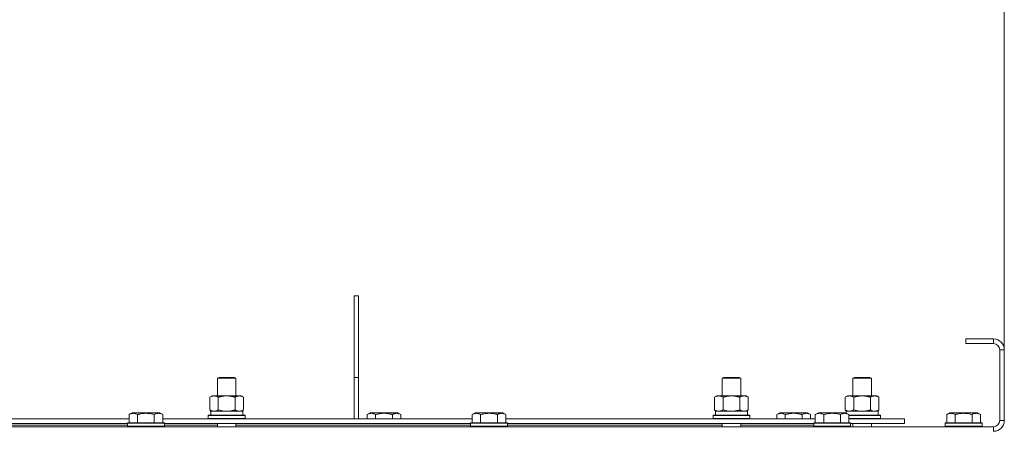
# Model space of a CAD drawing. Units: millimetres. Extents: x 0 to 39805, y -10 to 27300.
# Drawn here: x 13761 to 14402, y 21888 to 22156 of the extents above; entities that cross this region are included whole.
import ezdxf

# ---------------------------------------------------------------- set-up
doc = ezdxf.new("R2010")
doc.units = ezdxf.units.MM
doc.linetypes.add('K5LT_THIN', pattern=[0])
for name, color, linetype, true_color in [('DIM', 6, 'Continuous', 0xff00ff), ('R', 1, 'Continuous', 0xff0000), ('WELDING', 7, 'Continuous', 0xffffff)]:
    doc.layers.add(name, color=color, linetype=linetype, true_color=true_color)

msp = doc.modelspace()

# ---------------------------------------------------------------- linework, layer by layer
at = {"layer": 'DIM', "color": 7, "linetype": 'K5LT_THIN', "lineweight": 18}
msp.add_line((14401.76, 21941.11), (14401.76, 23502.89), dxfattribs=at)
at = {"layer": 'R', "color": 7, "linetype": 'K5LT_THIN', "lineweight": 18}
for p, q in [((13978.76, 21976.11), (13981.76, 21976.11)), ((13978.76, 21976.11), (13978.76, 21923.11)), ((13981.76, 21976.11), (13981.76, 21923.11)), ((14394.76, 21948.11), (14376.76, 21948.11)), ((14376.76, 21948.11), (14376.76, 21945.11)), ((14394.76, 21945.11), (14376.76, 21945.11)), ((14394.76, 21948.11), (14394.76, 21945.11)), ((14398.76, 21895.11), (14398.76, 21941.11)), ((14401.76, 21941.11), (14398.76, 21941.11)), ((14401.76, 21895.11), (14401.76, 21941.11)), ((13889.92, 21922.53), (13890.92, 21923.11)), ((13889.92, 21922.53), (13901.12, 21922.53)), ((13889.92, 21911.11), (13889.92, 21922.53)), ((13890.92, 21923.11), (13900.25, 21923.11)), ((13900.25, 21923.11), (13900.92, 21923.11)), ((13901.92, 21922.53), (13900.92, 21923.11)), ((13901.12, 21922.53), (13901.92, 21922.53)), ((13901.92, 21911.11), (13901.92, 21922.53)), ((13978.76, 21923.11), (13981.76, 21923.11)), ((13978.76, 21923.11), (13978.76, 21896.11)), ((13981.76, 21923.11), (13981.76, 21896.11)), ((14218.26, 21922.53), (14219.26, 21923.11)), ((14218.26, 21922.53), (14229.45, 21922.53)), ((14218.26, 21911.11), (14218.26, 21922.53)), ((14219.26, 21923.11), (14228.59, 21923.11)), ((14228.59, 21923.11), (14229.26, 21923.11)), ((14230.26, 21922.53), (14229.26, 21923.11)), ((14229.45, 21922.53), (14230.26, 21922.53)), ((14230.26, 21911.11), (14230.26, 21922.53)), ((14303.26, 21922.53), (14304.26, 21923.11)), ((14303.26, 21922.53), (14314.45, 21922.53)), ((14303.26, 21911.11), (14303.26, 21922.53)), ((14304.26, 21923.11), (14313.59, 21923.11)), ((14313.59, 21923.11), (14314.26, 21923.11)), ((14315.26, 21922.53), (14314.26, 21923.11)), ((14314.45, 21922.53), (14315.26, 21922.53)), ((14315.26, 21911.11), (14315.26, 21922.53)), ((13884.95, 21910.26), (13886.42, 21911.11)), ((13884.95, 21901.96), (13884.95, 21910.26)), ((13886.42, 21911.11), (13895.92, 21911.11)), ((13890.44, 21901.96), (13890.44, 21910.26)), ((13895.92, 21911.11), (13905.42, 21911.11)), ((13901.41, 21901.96), (13901.41, 21910.26)), ((13906.89, 21910.26), (13905.42, 21911.11)), ((13906.89, 21901.96), (13906.89, 21910.26)), ((14213.29, 21910.26), (14214.76, 21911.11)), ((14213.29, 21901.96), (14213.29, 21910.26)), ((14214.76, 21911.11), (14224.26, 21911.11)), ((14218.77, 21901.96), (14218.77, 21910.26)), ((14224.26, 21911.11), (14233.76, 21911.11)), ((14229.74, 21901.96), (14229.74, 21910.26)), ((14235.22, 21910.26), (14233.76, 21911.11)), ((14235.22, 21901.96), (14235.22, 21910.26)), ((14298.29, 21910.26), (14299.76, 21911.11)), ((14298.29, 21901.96), (14298.29, 21910.26)), ((14299.76, 21911.11), (14309.26, 21911.11)), ((14303.77, 21901.96), (14303.77, 21910.26)), ((14309.26, 21911.11), (14318.76, 21911.11)), ((14314.74, 21901.96), (14314.74, 21910.26)), ((14320.22, 21910.26), (14318.76, 21911.11)), ((14320.22, 21901.96), (14320.22, 21910.26)), ((13832.39, 21898.95), (13834.38, 21900.11)), ((13832.39, 21898.95), (13832.39, 21893.61)), ((13852.33, 21900.11), (13834.38, 21900.11)), ((13837.87, 21898.95), (13837.87, 21893.61)), ((13848.84, 21898.95), (13848.84, 21893.61)), ((13854.32, 21898.95), (13852.33, 21900.11)), ((13854.32, 21898.95), (13854.32, 21893.61)), ((13884.95, 21901.96), (13886.42, 21901.11)), ((13885.47, 21901.11), (13906.42, 21901.11)), ((13885.55, 21899.73), (13885.48, 21898.61)), ((13906.89, 21901.96), (13905.42, 21901.11)), ((13906.42, 21898.61), (13906.42, 21901.11)), ((13987.29, 21898.95), (13989.28, 21900.11)), ((13987.29, 21898.95), (13987.29, 21896.11)), ((13998.26, 21900.11), (13989.28, 21900.11)), ((13992.77, 21898.95), (13992.77, 21896.11)), ((14007.23, 21900.11), (13998.26, 21900.11)), ((14003.74, 21898.95), (14003.74, 21896.11)), ((14009.22, 21898.95), (14007.23, 21900.11)), ((14009.22, 21898.95), (14009.22, 21896.11)), ((14055.59, 21898.95), (14057.58, 21900.11)), ((14055.59, 21898.95), (14055.59, 21893.61)), ((14075.53, 21900.11), (14057.58, 21900.11)), ((14061.07, 21898.95), (14061.07, 21893.61)), ((14072.04, 21898.95), (14072.04, 21893.61)), ((14077.52, 21898.95), (14075.53, 21900.11)), ((14077.52, 21898.95), (14077.52, 21893.61)), ((14213.29, 21901.96), (14214.76, 21901.11)), ((14213.8, 21901.11), (14234.76, 21901.11)), ((14213.89, 21899.73), (14213.82, 21898.61)), ((14235.22, 21901.96), (14233.76, 21901.11)), ((14234.76, 21898.61), (14234.76, 21901.11)), ((14253.79, 21898.95), (14255.78, 21900.11)), ((14253.79, 21898.95), (14253.79, 21896.11)), ((14264.76, 21900.11), (14255.78, 21900.11)), ((14259.27, 21898.95), (14259.27, 21896.11)), ((14273.73, 21900.11), (14264.76, 21900.11)), ((14270.24, 21898.95), (14270.24, 21896.11)), ((14275.72, 21898.95), (14273.73, 21900.11)), ((14275.72, 21898.95), (14275.72, 21896.11)), ((14278.79, 21898.95), (14280.78, 21900.11)), ((14278.79, 21898.95), (14278.79, 21893.61)), ((14298.73, 21900.11), (14280.78, 21900.11)), ((14284.27, 21898.95), (14284.27, 21893.61)), ((14295.24, 21898.95), (14295.24, 21893.61)), ((14298.29, 21901.96), (14299.76, 21901.11)), ((14300.72, 21898.95), (14298.73, 21900.11)), ((14298.8, 21901.11), (14319.76, 21901.11)), ((14298.8, 21901.11), (14298.87, 21900.03)), ((14300.72, 21898.95), (14300.72, 21893.61)), ((14320.22, 21901.96), (14318.76, 21901.11)), ((14319.76, 21898.61), (14319.76, 21901.11)), ((14364.29, 21898.95), (14366.28, 21900.11)), ((14364.29, 21898.95), (14364.29, 21893.61)), ((14384.23, 21900.11), (14366.28, 21900.11)), ((14369.77, 21898.95), (14369.77, 21893.61)), ((14380.74, 21898.95), (14380.74, 21893.61)), ((14386.22, 21898.95), (14384.23, 21900.11)), ((14386.22, 21898.95), (14386.22, 21893.61)), ((13631.12, 21896.11), (13832.39, 21896.11)), ((13632.16, 21893.11), (13831.36, 21893.11)), ((13831.36, 21893.31), (13831.53, 21893.61)), ((13831.36, 21893.31), (13831.36, 21891.41)), ((13855.36, 21893.31), (13831.36, 21893.31)), ((13855.18, 21893.61), (13831.53, 21893.61)), ((13854.32, 21896.11), (14055.59, 21896.11)), ((13855.36, 21893.31), (13855.18, 21893.61)), ((13855.36, 21893.31), (13855.36, 21891.41)), ((13855.36, 21893.11), (14054.56, 21893.11)), ((13883.92, 21898.31), (13884.1, 21898.61)), ((13883.92, 21896.41), (13883.92, 21898.31)), ((13883.92, 21898.31), (13907.92, 21898.31)), ((13883.92, 21896.41), (13884.1, 21896.11)), ((13883.92, 21896.41), (13907.92, 21896.41)), ((13884.1, 21898.61), (13907.75, 21898.61)), ((13889.92, 21891.11), (13889.92, 21893.11)), ((13901.92, 21891.11), (13901.92, 21893.11)), ((13907.92, 21898.31), (13907.75, 21898.61)), ((13907.92, 21896.41), (13907.75, 21896.11)), ((13907.92, 21896.41), (13907.92, 21898.31)), ((14054.56, 21893.31), (14054.73, 21893.61)), ((14054.56, 21893.31), (14054.56, 21891.41)), ((14078.56, 21893.31), (14054.56, 21893.31)), ((14078.38, 21893.61), (14054.73, 21893.61)), ((14077.52, 21896.11), (14278.79, 21896.11)), ((14078.56, 21893.31), (14078.38, 21893.61)), ((14078.56, 21893.31), (14078.56, 21891.41)), ((14078.56, 21893.11), (14277.76, 21893.11)), ((14212.26, 21898.31), (14212.43, 21898.61)), ((14212.26, 21896.41), (14212.26, 21898.31)), ((14212.26, 21898.31), (14236.26, 21898.31)), ((14212.26, 21896.41), (14212.43, 21896.11)), ((14212.26, 21896.41), (14236.26, 21896.41)), ((14212.43, 21898.61), (14236.08, 21898.61)), ((14218.26, 21891.11), (14218.26, 21893.11)), ((14230.26, 21891.11), (14230.26, 21893.11)), ((14236.26, 21898.31), (14236.08, 21898.61)), ((14236.26, 21896.41), (14236.08, 21896.11)), ((14236.26, 21896.41), (14236.26, 21898.31)), ((14277.76, 21893.31), (14277.93, 21893.61)), ((14277.76, 21893.31), (14277.76, 21891.41)), ((14301.76, 21893.31), (14277.76, 21893.31)), ((14301.58, 21893.61), (14277.93, 21893.61)), ((14300.72, 21898.61), (14321.08, 21898.61)), ((14300.72, 21898.31), (14321.26, 21898.31)), ((14300.72, 21896.41), (14321.26, 21896.41)), ((14300.72, 21896.11), (14336.76, 21896.11)), ((14301.76, 21893.31), (14301.58, 21893.61)), ((14301.76, 21893.31), (14301.76, 21891.41)), ((14301.76, 21893.11), (14336.76, 21893.11)), ((14303.26, 21891.11), (14303.26, 21893.11)), ((14315.26, 21891.11), (14315.26, 21893.11)), ((14321.26, 21898.31), (14321.08, 21898.61)), ((14321.26, 21896.41), (14321.08, 21896.11)), ((14321.26, 21896.41), (14321.26, 21898.31)), ((14336.76, 21893.11), (14336.76, 21896.11)), ((14363.26, 21893.31), (14363.43, 21893.61)), ((14363.26, 21893.31), (14363.26, 21891.41)), ((14387.26, 21893.31), (14363.26, 21893.31)), ((14387.08, 21893.61), (14363.43, 21893.61)), ((14387.26, 21893.31), (14387.08, 21893.61)), ((14387.26, 21893.31), (14387.26, 21891.41)), ((14401.76, 21895.11), (14398.76, 21895.11)), ((13068.76, 21891.11), (14394.76, 21891.11)), ((13632.16, 21892.11), (13831.36, 21892.11)), ((13855.36, 21891.41), (13831.36, 21891.41)), ((13831.36, 21891.41), (13831.53, 21891.11)), ((13855.36, 21891.41), (13855.18, 21891.11)), ((13855.36, 21892.11), (13889.92, 21892.11)), ((13901.92, 21892.11), (14054.56, 21892.11)), ((14078.56, 21891.41), (14054.56, 21891.41)), ((14054.56, 21891.41), (14054.73, 21891.11)), ((14078.56, 21891.41), (14078.38, 21891.11)), ((14078.56, 21892.11), (14218.26, 21892.11)), ((14230.26, 21892.11), (14277.76, 21892.11)), ((14301.76, 21891.41), (14277.76, 21891.41)), ((14277.76, 21891.41), (14277.93, 21891.11)), ((14301.76, 21891.41), (14301.58, 21891.11)), ((14387.26, 21891.41), (14363.26, 21891.41)), ((14363.26, 21891.41), (14363.43, 21891.11)), ((14387.26, 21891.41), (14387.08, 21891.11)), ((14394.76, 21888.11), (14394.76, 21891.11))]:
    msp.add_line(p, q, dxfattribs=at)
for centre, radius, start, end in [((14394.76, 21941.11), 7, 0, 90), ((14394.76, 21941.11), 4, 0, 90), ((14394.76, 21895.11), 7, 270, 0), ((14394.76, 21895.11), 4, 270, 0)]:
    msp.add_arc(centre, radius, start, end, dxfattribs=at)
for centre in [(13895.92, 21903.28), (14224.26, 21903.28)]:
    msp.add_ellipse(centre, major_axis=(0, 22.52), ratio=0.466308, start_param=1.667355, end_param=1.779747, dxfattribs=at)
at = {"layer": 'WELDING', "color": 7, "linetype": 'K5LT_THIN', "lineweight": 18}
for p, q in [((13890.44, 21901.96), (13892.24, 21901.51)), ((13892.24, 21901.51), (13894.07, 21901.21)), ((13894.07, 21901.21), (13895.92, 21901.11)), ((14218.77, 21901.96), (14220.57, 21901.51)), ((14220.57, 21901.51), (14222.4, 21901.21)), ((14222.4, 21901.21), (14224.25, 21901.11)), ((14303.77, 21901.96), (14305.57, 21901.51)), ((14305.57, 21901.51), (14307.4, 21901.21)), ((14307.4, 21901.21), (14309.25, 21901.11)), ((14314.74, 21901.96), (14315.64, 21901.51)), ((14315.64, 21901.51), (14316.56, 21901.21)), ((14316.56, 21901.21), (14317.48, 21901.11))]:
    msp.add_line(p, q, dxfattribs=at)
for points, knots in [([(13890.44, 21910.26), (13890.11, 21910.45), (13889.64, 21910.68), (13889.07, 21910.89), (13888.72, 21910.98), (13888.42, 21911.05), (13888.08, 21911.09), (13887.72, 21911.11), (13887.37, 21911.1), (13887.06, 21911.06), (13886.73, 21911), (13886.28, 21910.88), (13885.67, 21910.65), (13885.21, 21910.41), (13884.95, 21910.26)], [0, 0, 0, 0, 2.72415, 3.912285, 4.716446, 5.530362, 6.353984, 7.500189, 8.40607, 9.211142, 9.998759, 11.128707, 12.847273, 15, 15, 15, 15]), ([(13895.92, 21911.11), (13895.86, 21911.11), (13895.74, 21911.11), (13895.57, 21911.1), (13895.39, 21911.1), (13895.21, 21911.09), (13895.04, 21911.08), (13894.8, 21911.07), (13894.39, 21911.04), (13893.91, 21910.99), (13893.44, 21910.93), (13893.09, 21910.87), (13892.73, 21910.81), (13892.37, 21910.74), (13892.01, 21910.66), (13891.67, 21910.58), (13891.35, 21910.51), (13891.04, 21910.43), (13890.74, 21910.35), (13890.54, 21910.29), (13890.44, 21910.26)], [0, 0, 0, 0, 0.13683, 0.27366, 0.41049, 0.54732, 0.68415, 0.820981, 1.094641, 1.641961, 1.915621, 2.189281, 2.472595, 2.755908, 3.039221, 3.322535, 3.565256, 3.807977, 4.050698, 4.293419, 4.293419, 4.293419, 4.293419]), ([(13901.41, 21910.26), (13901.3, 21910.29), (13901.04, 21910.36), (13900.69, 21910.46), (13900.38, 21910.54), (13900.06, 21910.61), (13899.69, 21910.69), (13899.35, 21910.76), (13899.1, 21910.81), (13898.87, 21910.85), (13898.59, 21910.9), (13898.16, 21910.96), (13897.7, 21911.02), (13897.2, 21911.06), (13896.84, 21911.08), (13896.56, 21911.1), (13896.35, 21911.1), (13896.13, 21911.11), (13895.99, 21911.11), (13895.92, 21911.11)], [0, 0, 0, 0, 0.253231, 0.633077, 0.823001, 1.012924, 1.39277, 1.683866, 1.829413, 1.974961, 2.22598, 2.476999, 2.979038, 3.307633, 3.636228, 3.800526, 3.964824, 4.129121, 4.293419, 4.293419, 4.293419, 4.293419]), ([(13906.89, 21910.26), (13906.57, 21910.45), (13906.1, 21910.68), (13905.52, 21910.89), (13905.18, 21910.98), (13904.88, 21911.05), (13904.53, 21911.09), (13904.18, 21911.11), (13903.83, 21911.1), (13903.52, 21911.06), (13903.18, 21911), (13902.73, 21910.88), (13902.13, 21910.65), (13901.66, 21910.41), (13901.41, 21910.26)], [0, 0, 0, 0, 2.72415, 3.912285, 4.716446, 5.530362, 6.353984, 7.500189, 8.40607, 9.211142, 9.998759, 11.128707, 12.847273, 15, 15, 15, 15]), ([(14218.77, 21910.26), (14218.45, 21910.45), (14217.98, 21910.68), (14217.4, 21910.89), (14217.06, 21910.98), (14216.76, 21911.05), (14216.41, 21911.09), (14216.06, 21911.11), (14215.7, 21911.1), (14215.4, 21911.06), (14215.06, 21911), (14214.61, 21910.88), (14214.01, 21910.65), (14213.54, 21910.41), (14213.29, 21910.26)], [0, 0, 0, 0, 2.72415, 3.912285, 4.716446, 5.530362, 6.353984, 7.500189, 8.40607, 9.211142, 9.998759, 11.128707, 12.847273, 15, 15, 15, 15]), ([(14224.26, 21911.11), (14224.2, 21911.11), (14224.08, 21911.11), (14223.9, 21911.1), (14223.72, 21911.1), (14223.55, 21911.09), (14223.37, 21911.08), (14223.13, 21911.07), (14222.72, 21911.04), (14222.25, 21910.99), (14221.78, 21910.93), (14221.42, 21910.87), (14221.07, 21910.81), (14220.71, 21910.74), (14220.35, 21910.66), (14220, 21910.58), (14219.68, 21910.51), (14219.38, 21910.43), (14219.07, 21910.35), (14218.87, 21910.29), (14218.77, 21910.26)], [0, 0, 0, 0, 0.13683, 0.27366, 0.41049, 0.54732, 0.68415, 0.820981, 1.094641, 1.641961, 1.915621, 2.189281, 2.472595, 2.755908, 3.039221, 3.322535, 3.565256, 3.807977, 4.050698, 4.293419, 4.293419, 4.293419, 4.293419]), ([(14229.74, 21910.26), (14229.63, 21910.29), (14229.37, 21910.36), (14229.03, 21910.46), (14228.71, 21910.54), (14228.39, 21910.61), (14228.03, 21910.69), (14227.68, 21910.76), (14227.43, 21910.81), (14227.2, 21910.85), (14226.93, 21910.9), (14226.5, 21910.96), (14226.03, 21911.02), (14225.53, 21911.06), (14225.18, 21911.08), (14224.89, 21911.1), (14224.68, 21911.1), (14224.47, 21911.11), (14224.33, 21911.11), (14224.26, 21911.11)], [0, 0, 0, 0, 0.253231, 0.633077, 0.823001, 1.012924, 1.39277, 1.683866, 1.829413, 1.974961, 2.22598, 2.476999, 2.979038, 3.307633, 3.636228, 3.800526, 3.964824, 4.129121, 4.293419, 4.293419, 4.293419, 4.293419]), ([(14235.22, 21910.26), (14234.9, 21910.45), (14234.43, 21910.68), (14233.86, 21910.89), (14233.51, 21910.98), (14233.21, 21911.05), (14232.87, 21911.09), (14232.51, 21911.11), (14232.16, 21911.1), (14231.85, 21911.06), (14231.51, 21911), (14231.07, 21910.88), (14230.46, 21910.65), (14230, 21910.41), (14229.74, 21910.26)], [0, 0, 0, 0, 2.72415, 3.912285, 4.716446, 5.530362, 6.353984, 7.500189, 8.40607, 9.211142, 9.998759, 11.128707, 12.847273, 15, 15, 15, 15]), ([(14303.77, 21910.26), (14303.45, 21910.45), (14302.98, 21910.68), (14302.4, 21910.89), (14302.06, 21910.98), (14301.76, 21911.05), (14301.41, 21911.09), (14301.06, 21911.11), (14300.7, 21911.1), (14300.4, 21911.06), (14300.06, 21911), (14299.61, 21910.88), (14299.01, 21910.65), (14298.54, 21910.41), (14298.29, 21910.26)], [0, 0, 0, 0, 2.72415, 3.912285, 4.716446, 5.530362, 6.353984, 7.500189, 8.40607, 9.211142, 9.998759, 11.128707, 12.847273, 15, 15, 15, 15]), ([(14309.26, 21911.11), (14309.2, 21911.11), (14309.08, 21911.11), (14308.9, 21911.1), (14308.72, 21911.1), (14308.55, 21911.09), (14308.37, 21911.08), (14308.13, 21911.07), (14307.72, 21911.04), (14307.25, 21910.99), (14306.78, 21910.93), (14306.42, 21910.87), (14306.07, 21910.81), (14305.71, 21910.74), (14305.35, 21910.66), (14305, 21910.58), (14304.68, 21910.51), (14304.38, 21910.43), (14304.07, 21910.35), (14303.87, 21910.29), (14303.77, 21910.26)], [0, 0, 0, 0, 0.13683, 0.27366, 0.41049, 0.54732, 0.68415, 0.820981, 1.094641, 1.641961, 1.915621, 2.189281, 2.472595, 2.755908, 3.039221, 3.322535, 3.565256, 3.807977, 4.050698, 4.293419, 4.293419, 4.293419, 4.293419]), ([(14314.74, 21910.26), (14314.63, 21910.29), (14314.37, 21910.36), (14314.03, 21910.46), (14313.71, 21910.54), (14313.39, 21910.61), (14313.03, 21910.69), (14312.68, 21910.76), (14312.43, 21910.81), (14312.2, 21910.85), (14311.93, 21910.9), (14311.5, 21910.96), (14311.03, 21911.02), (14310.53, 21911.06), (14310.18, 21911.08), (14309.89, 21911.1), (14309.68, 21911.1), (14309.47, 21911.11), (14309.33, 21911.11), (14309.26, 21911.11)], [0, 0, 0, 0, 0.253231, 0.633077, 0.823001, 1.012924, 1.39277, 1.683866, 1.829413, 1.974961, 2.22598, 2.476999, 2.979038, 3.307633, 3.636228, 3.800526, 3.964824, 4.129121, 4.293419, 4.293419, 4.293419, 4.293419]), ([(14320.22, 21910.26), (14319.9, 21910.45), (14319.43, 21910.68), (14318.86, 21910.89), (14318.51, 21910.98), (14318.21, 21911.05), (14317.87, 21911.09), (14317.51, 21911.11), (14317.16, 21911.1), (14316.85, 21911.06), (14316.51, 21911), (14316.07, 21910.88), (14315.46, 21910.65), (14315, 21910.41), (14314.74, 21910.26)], [0, 0, 0, 0, 2.72415, 3.912285, 4.716446, 5.530362, 6.353984, 7.500189, 8.40607, 9.211142, 9.998759, 11.128707, 12.847273, 15, 15, 15, 15]), ([(13837.87, 21898.95), (13837.55, 21899.14), (13837.15, 21899.34), (13836.65, 21899.53), (13836.39, 21899.62), (13836.11, 21899.69), (13835.83, 21899.75), (13835.51, 21899.79), (13835.15, 21899.81), (13834.79, 21899.79), (13834.48, 21899.76), (13834.12, 21899.69), (13833.69, 21899.57), (13833.09, 21899.33), (13832.65, 21899.1), (13832.39, 21898.95)], [0, 0, 0, 0, 2.912728, 3.529104, 4.366059, 5.20805, 5.90491, 6.841792, 7.999747, 8.992853, 9.878966, 10.753647, 12.031595, 13.665019, 16, 16, 16, 16]), ([(13848.84, 21898.95), (13848.61, 21899.02), (13847.98, 21899.19), (13846.86, 21899.46), (13845.74, 21899.65), (13844.78, 21899.75), (13844.15, 21899.79), (13843.64, 21899.8), (13843.28, 21899.8), (13842.94, 21899.8), (13842.55, 21899.79), (13842.09, 21899.76), (13841.63, 21899.72), (13840.99, 21899.64), (13839.97, 21899.48), (13838.87, 21899.23), (13838.11, 21899.02), (13837.87, 21898.95)], [0, 0, 0, 0, 2.896048, 7.635036, 13.675312, 16.352744, 19.030177, 21.193346, 22.27493, 23.356515, 25.164905, 26.973294, 28.781684, 30.590074, 34.691771, 40.985529, 43.953237, 43.953237, 43.953237, 43.953237]), ([(13854.32, 21898.95), (13854, 21899.14), (13853.6, 21899.34), (13853.11, 21899.53), (13852.84, 21899.62), (13852.57, 21899.69), (13852.28, 21899.75), (13851.96, 21899.79), (13851.6, 21899.81), (13851.25, 21899.79), (13850.93, 21899.76), (13850.58, 21899.69), (13850.14, 21899.57), (13849.55, 21899.33), (13849.1, 21899.1), (13848.84, 21898.95)], [0, 0, 0, 0, 2.912728, 3.529104, 4.366059, 5.20805, 5.90491, 6.841792, 7.999747, 8.992853, 9.878966, 10.753647, 12.031595, 13.665019, 16, 16, 16, 16]), ([(13884.95, 21901.96), (13885.24, 21901.79), (13885.68, 21901.57), (13886.24, 21901.35), (13886.62, 21901.24), (13886.98, 21901.16), (13887.34, 21901.12), (13887.58, 21901.11), (13887.69, 21901.11)], [0, 0, 0, 0, 2.905563, 4.375924, 5.511195, 6.679161, 7.850161, 9, 9, 9, 9]), ([(13887.69, 21901.11), (13887.82, 21901.11), (13888.07, 21901.12), (13888.44, 21901.17), (13888.81, 21901.25), (13889.27, 21901.39), (13889.81, 21901.61), (13890.23, 21901.84), (13890.44, 21901.96)], [0, 0, 0, 0, 1.192024, 2.404251, 3.60809, 4.765234, 6.955738, 9, 9, 9, 9]), ([(13895.92, 21901.11), (13896.1, 21901.11), (13896.47, 21901.11), (13897.02, 21901.14), (13897.58, 21901.19), (13898.06, 21901.24), (13898.42, 21901.29), (13898.65, 21901.33), (13898.82, 21901.36), (13899, 21901.39), (13899.17, 21901.42), (13899.34, 21901.45), (13899.54, 21901.49), (13899.75, 21901.54), (13900.07, 21901.61), (13900.39, 21901.68), (13900.7, 21901.76), (13900.94, 21901.82), (13901.17, 21901.89), (13901.33, 21901.93), (13901.41, 21901.96)], [0, 0, 0, 0, 0.426692, 0.853385, 1.280077, 1.70677, 1.976977, 2.112081, 2.247185, 2.382289, 2.517392, 2.652496, 2.7876, 2.975699, 3.163798, 3.539996, 3.728096, 3.916195, 4.104294, 4.292393, 4.292393, 4.292393, 4.292393]), ([(13901.41, 21901.96), (13901.69, 21901.79), (13902.13, 21901.57), (13902.69, 21901.35), (13903.08, 21901.24), (13903.43, 21901.16), (13903.79, 21901.12), (13904.03, 21901.11), (13904.15, 21901.11)], [0, 0, 0, 0, 2.905563, 4.375924, 5.511195, 6.679161, 7.850161, 9, 9, 9, 9]), ([(13904.15, 21901.11), (13904.27, 21901.11), (13904.52, 21901.12), (13904.89, 21901.17), (13905.26, 21901.25), (13905.72, 21901.39), (13906.27, 21901.61), (13906.69, 21901.84), (13906.89, 21901.96)], [0, 0, 0, 0, 1.192024, 2.404251, 3.60809, 4.765234, 6.955738, 9, 9, 9, 9]), ([(13992.77, 21898.95), (13992.45, 21899.14), (13992.05, 21899.34), (13991.55, 21899.53), (13991.29, 21899.62), (13991.01, 21899.69), (13990.73, 21899.75), (13990.41, 21899.79), (13990.05, 21899.81), (13989.69, 21899.79), (13989.38, 21899.76), (13989.02, 21899.69), (13988.59, 21899.57), (13987.99, 21899.33), (13987.55, 21899.1), (13987.29, 21898.95)], [0, 0, 0, 0, 2.912728, 3.529104, 4.366059, 5.20805, 5.90491, 6.841792, 7.999747, 8.992853, 9.878966, 10.753647, 12.031595, 13.665019, 16, 16, 16, 16]), ([(13998.26, 21899.8), (13997.97, 21899.8), (13997.4, 21899.79), (13996.55, 21899.72), (13995.7, 21899.61), (13994.73, 21899.45), (13993.75, 21899.23), (13993.06, 21899.04), (13992.77, 21898.95)], [0, 0, 0, 0, 3.829997, 7.659995, 11.489992, 15.319989, 20.90052, 24.973438, 24.973438, 24.973438, 24.973438]), ([(14003.74, 21898.95), (14003.65, 21898.98), (14003.42, 21899.05), (14002.93, 21899.18), (14002.16, 21899.36), (14001.3, 21899.54), (14000.44, 21899.66), (13999.71, 21899.74), (13998.99, 21899.79), (13998.5, 21899.8), (13998.26, 21899.8)], [0, 0, 0, 0, 1.235584, 3.294892, 6.795714, 11.875088, 15.149676, 18.424263, 21.698851, 24.973438, 24.973438, 24.973438, 24.973438]), ([(14009.22, 21898.95), (14008.9, 21899.14), (14008.5, 21899.34), (14008.01, 21899.53), (14007.74, 21899.62), (14007.47, 21899.69), (14007.18, 21899.75), (14006.86, 21899.79), (14006.5, 21899.81), (14006.15, 21899.79), (14005.83, 21899.76), (14005.48, 21899.69), (14005.04, 21899.57), (14004.45, 21899.33), (14004, 21899.1), (14003.74, 21898.95)], [0, 0, 0, 0, 2.912728, 3.529104, 4.366059, 5.20805, 5.90491, 6.841792, 7.999747, 8.992853, 9.878966, 10.753647, 12.031595, 13.665019, 16, 16, 16, 16]), ([(14061.07, 21898.95), (14060.75, 21899.14), (14060.35, 21899.34), (14059.85, 21899.53), (14059.59, 21899.62), (14059.31, 21899.69), (14059.03, 21899.75), (14058.71, 21899.79), (14058.35, 21899.81), (14057.99, 21899.79), (14057.68, 21899.76), (14057.32, 21899.69), (14056.89, 21899.57), (14056.29, 21899.33), (14055.85, 21899.1), (14055.59, 21898.95)], [0, 0, 0, 0, 2.912728, 3.529104, 4.366059, 5.20805, 5.90491, 6.841792, 7.999747, 8.992853, 9.878966, 10.753647, 12.031595, 13.665019, 16, 16, 16, 16]), ([(14072.04, 21898.95), (14071.81, 21899.02), (14071.18, 21899.19), (14070.06, 21899.46), (14068.94, 21899.65), (14067.98, 21899.75), (14067.35, 21899.79), (14066.84, 21899.8), (14066.48, 21899.8), (14066.14, 21899.8), (14065.75, 21899.79), (14065.29, 21899.76), (14064.83, 21899.72), (14064.19, 21899.64), (14063.17, 21899.48), (14062.07, 21899.23), (14061.31, 21899.02), (14061.07, 21898.95)], [0, 0, 0, 0, 2.896048, 7.635036, 13.675312, 16.352744, 19.030177, 21.193346, 22.27493, 23.356515, 25.164905, 26.973294, 28.781684, 30.590074, 34.691771, 40.985529, 43.953237, 43.953237, 43.953237, 43.953237]), ([(14077.52, 21898.95), (14077.2, 21899.14), (14076.8, 21899.34), (14076.31, 21899.53), (14076.04, 21899.62), (14075.77, 21899.69), (14075.48, 21899.75), (14075.16, 21899.79), (14074.8, 21899.81), (14074.45, 21899.79), (14074.13, 21899.76), (14073.78, 21899.69), (14073.34, 21899.57), (14072.75, 21899.33), (14072.3, 21899.1), (14072.04, 21898.95)], [0, 0, 0, 0, 2.912728, 3.529104, 4.366059, 5.20805, 5.90491, 6.841792, 7.999747, 8.992853, 9.878966, 10.753647, 12.031595, 13.665019, 16, 16, 16, 16]), ([(14213.29, 21901.96), (14213.57, 21901.79), (14214.01, 21901.57), (14214.57, 21901.35), (14214.96, 21901.24), (14215.31, 21901.16), (14215.67, 21901.12), (14215.91, 21901.11), (14216.03, 21901.11)], [0, 0, 0, 0, 2.905563, 4.375924, 5.511195, 6.679161, 7.850161, 9, 9, 9, 9]), ([(14216.03, 21901.11), (14216.15, 21901.11), (14216.4, 21901.12), (14216.77, 21901.17), (14217.14, 21901.25), (14217.6, 21901.39), (14218.14, 21901.61), (14218.57, 21901.84), (14218.77, 21901.96)], [0, 0, 0, 0, 1.192024, 2.404251, 3.60809, 4.765234, 6.955738, 9, 9, 9, 9]), ([(14224.26, 21901.11), (14224.44, 21901.11), (14224.8, 21901.11), (14225.35, 21901.14), (14225.91, 21901.19), (14226.4, 21901.24), (14226.75, 21901.29), (14226.99, 21901.33), (14227.16, 21901.36), (14227.33, 21901.39), (14227.5, 21901.42), (14227.68, 21901.45), (14227.87, 21901.49), (14228.09, 21901.54), (14228.4, 21901.61), (14228.72, 21901.68), (14229.03, 21901.76), (14229.27, 21901.82), (14229.5, 21901.89), (14229.66, 21901.93), (14229.74, 21901.96)], [0, 0, 0, 0, 0.426692, 0.853385, 1.280077, 1.70677, 1.976977, 2.112081, 2.247185, 2.382289, 2.517392, 2.652496, 2.7876, 2.975699, 3.163798, 3.539996, 3.728096, 3.916195, 4.104294, 4.292393, 4.292393, 4.292393, 4.292393]), ([(14229.74, 21901.96), (14230.03, 21901.79), (14230.46, 21901.57), (14231.02, 21901.35), (14231.41, 21901.24), (14231.77, 21901.16), (14232.13, 21901.12), (14232.36, 21901.11), (14232.48, 21901.11)], [0, 0, 0, 0, 2.905563, 4.375924, 5.511195, 6.679161, 7.850161, 9, 9, 9, 9]), ([(14232.48, 21901.11), (14232.61, 21901.11), (14232.86, 21901.12), (14233.23, 21901.17), (14233.59, 21901.25), (14234.06, 21901.39), (14234.6, 21901.61), (14235.02, 21901.84), (14235.22, 21901.96)], [0, 0, 0, 0, 1.192024, 2.404251, 3.60809, 4.765234, 6.955738, 9, 9, 9, 9]), ([(14259.27, 21898.95), (14258.95, 21899.14), (14258.55, 21899.34), (14258.05, 21899.53), (14257.79, 21899.62), (14257.51, 21899.69), (14257.23, 21899.75), (14256.91, 21899.79), (14256.55, 21899.81), (14256.19, 21899.79), (14255.88, 21899.76), (14255.52, 21899.69), (14255.09, 21899.57), (14254.49, 21899.33), (14254.05, 21899.1), (14253.79, 21898.95)], [0, 0, 0, 0, 2.912728, 3.529104, 4.366059, 5.20805, 5.90491, 6.841792, 7.999747, 8.992853, 9.878966, 10.753647, 12.031595, 13.665019, 16, 16, 16, 16]), ([(14264.76, 21899.8), (14264.47, 21899.8), (14263.9, 21899.79), (14263.05, 21899.72), (14262.2, 21899.61), (14261.23, 21899.45), (14260.25, 21899.23), (14259.56, 21899.04), (14259.27, 21898.95)], [0, 0, 0, 0, 3.829997, 7.659995, 11.489992, 15.319989, 20.90052, 24.973438, 24.973438, 24.973438, 24.973438]), ([(14270.24, 21898.95), (14270.15, 21898.98), (14269.92, 21899.05), (14269.43, 21899.18), (14268.66, 21899.36), (14267.8, 21899.54), (14266.94, 21899.66), (14266.21, 21899.74), (14265.49, 21899.79), (14265, 21899.8), (14264.76, 21899.8)], [0, 0, 0, 0, 1.235584, 3.294892, 6.795714, 11.875088, 15.149676, 18.424263, 21.698851, 24.973438, 24.973438, 24.973438, 24.973438]), ([(14275.72, 21898.95), (14275.4, 21899.14), (14275, 21899.34), (14274.51, 21899.53), (14274.24, 21899.62), (14273.97, 21899.69), (14273.68, 21899.75), (14273.36, 21899.79), (14273, 21899.81), (14272.65, 21899.79), (14272.33, 21899.76), (14271.98, 21899.69), (14271.54, 21899.57), (14270.95, 21899.33), (14270.5, 21899.1), (14270.24, 21898.95)], [0, 0, 0, 0, 2.912728, 3.529104, 4.366059, 5.20805, 5.90491, 6.841792, 7.999747, 8.992853, 9.878966, 10.753647, 12.031595, 13.665019, 16, 16, 16, 16]), ([(14284.27, 21898.95), (14283.95, 21899.14), (14283.55, 21899.34), (14283.05, 21899.53), (14282.79, 21899.62), (14282.51, 21899.69), (14282.23, 21899.75), (14281.91, 21899.79), (14281.55, 21899.81), (14281.19, 21899.79), (14280.88, 21899.76), (14280.52, 21899.69), (14280.09, 21899.57), (14279.49, 21899.33), (14279.05, 21899.1), (14278.79, 21898.95)], [0, 0, 0, 0, 2.912728, 3.529104, 4.366059, 5.20805, 5.90491, 6.841792, 7.999747, 8.992853, 9.878966, 10.753647, 12.031595, 13.665019, 16, 16, 16, 16]), ([(14295.24, 21898.95), (14295.01, 21899.02), (14294.38, 21899.19), (14293.26, 21899.46), (14292.14, 21899.65), (14291.18, 21899.75), (14290.55, 21899.79), (14290.04, 21899.8), (14289.68, 21899.8), (14289.34, 21899.8), (14288.95, 21899.79), (14288.49, 21899.76), (14288.03, 21899.72), (14287.39, 21899.64), (14286.37, 21899.48), (14285.27, 21899.23), (14284.51, 21899.02), (14284.27, 21898.95)], [0, 0, 0, 0, 2.896048, 7.635036, 13.675312, 16.352744, 19.030177, 21.193346, 22.27493, 23.356515, 25.164905, 26.973294, 28.781684, 30.590074, 34.691771, 40.985529, 43.953237, 43.953237, 43.953237, 43.953237]), ([(14300.72, 21898.95), (14300.4, 21899.14), (14300, 21899.34), (14299.51, 21899.53), (14299.24, 21899.62), (14298.97, 21899.69), (14298.68, 21899.75), (14298.36, 21899.79), (14298, 21899.81), (14297.65, 21899.79), (14297.33, 21899.76), (14296.98, 21899.69), (14296.54, 21899.57), (14295.95, 21899.33), (14295.5, 21899.1), (14295.24, 21898.95)], [0, 0, 0, 0, 2.912728, 3.529104, 4.366059, 5.20805, 5.90491, 6.841792, 7.999747, 8.992853, 9.878966, 10.753647, 12.031595, 13.665019, 16, 16, 16, 16]), ([(14298.29, 21901.96), (14298.57, 21901.79), (14299.01, 21901.57), (14299.57, 21901.35), (14299.96, 21901.24), (14300.31, 21901.16), (14300.67, 21901.12), (14300.91, 21901.11), (14301.03, 21901.11)], [0, 0, 0, 0, 2.905563, 4.375924, 5.511195, 6.679161, 7.850161, 9, 9, 9, 9]), ([(14301.03, 21901.11), (14301.15, 21901.11), (14301.4, 21901.12), (14301.77, 21901.17), (14302.14, 21901.25), (14302.6, 21901.39), (14303.14, 21901.61), (14303.57, 21901.84), (14303.77, 21901.96)], [0, 0, 0, 0, 1.192024, 2.404251, 3.60809, 4.765234, 6.955738, 9, 9, 9, 9]), ([(14309.26, 21901.11), (14309.44, 21901.11), (14309.8, 21901.11), (14310.35, 21901.14), (14310.91, 21901.19), (14311.4, 21901.24), (14311.75, 21901.29), (14311.99, 21901.33), (14312.16, 21901.36), (14312.33, 21901.39), (14312.5, 21901.42), (14312.68, 21901.45), (14312.87, 21901.49), (14313.09, 21901.54), (14313.4, 21901.61), (14313.72, 21901.68), (14314.03, 21901.76), (14314.27, 21901.82), (14314.5, 21901.89), (14314.66, 21901.93), (14314.74, 21901.96)], [0, 0, 0, 0, 0.426692, 0.853385, 1.280077, 1.70677, 1.976977, 2.112081, 2.247185, 2.382289, 2.517392, 2.652496, 2.7876, 2.975699, 3.163798, 3.539996, 3.728096, 3.916195, 4.104294, 4.292393, 4.292393, 4.292393, 4.292393]), ([(14317.48, 21901.11), (14317.61, 21901.11), (14317.86, 21901.12), (14318.23, 21901.17), (14318.59, 21901.25), (14319.06, 21901.39), (14319.6, 21901.61), (14320.02, 21901.84), (14320.22, 21901.96)], [0, 0, 0, 0, 1.192024, 2.404251, 3.60809, 4.765234, 6.955738, 9, 9, 9, 9]), ([(14369.77, 21898.95), (14369.45, 21899.14), (14369.05, 21899.34), (14368.55, 21899.53), (14368.29, 21899.62), (14368.01, 21899.69), (14367.73, 21899.75), (14367.41, 21899.79), (14367.05, 21899.81), (14366.69, 21899.79), (14366.38, 21899.76), (14366.02, 21899.69), (14365.59, 21899.57), (14364.99, 21899.33), (14364.55, 21899.1), (14364.29, 21898.95)], [0, 0, 0, 0, 2.912728, 3.529104, 4.366059, 5.20805, 5.90491, 6.841792, 7.999747, 8.992853, 9.878966, 10.753647, 12.031595, 13.665019, 16, 16, 16, 16]), ([(14380.74, 21898.95), (14380.51, 21899.02), (14379.88, 21899.19), (14378.76, 21899.46), (14377.64, 21899.65), (14376.68, 21899.75), (14376.05, 21899.79), (14375.54, 21899.8), (14375.18, 21899.8), (14374.84, 21899.8), (14374.45, 21899.79), (14373.99, 21899.76), (14373.53, 21899.72), (14372.89, 21899.64), (14371.87, 21899.48), (14370.77, 21899.23), (14370.01, 21899.02), (14369.77, 21898.95)], [0, 0, 0, 0, 2.896048, 7.635036, 13.675312, 16.352744, 19.030177, 21.193346, 22.27493, 23.356515, 25.164905, 26.973294, 28.781684, 30.590074, 34.691771, 40.985529, 43.953237, 43.953237, 43.953237, 43.953237]), ([(14386.22, 21898.95), (14385.9, 21899.14), (14385.5, 21899.34), (14385.01, 21899.53), (14384.74, 21899.62), (14384.47, 21899.69), (14384.18, 21899.75), (14383.86, 21899.79), (14383.5, 21899.81), (14383.15, 21899.79), (14382.83, 21899.76), (14382.48, 21899.69), (14382.04, 21899.57), (14381.45, 21899.33), (14381, 21899.1), (14380.74, 21898.95)], [0, 0, 0, 0, 2.912728, 3.529104, 4.366059, 5.20805, 5.90491, 6.841792, 7.999747, 8.992853, 9.878966, 10.753647, 12.031595, 13.665019, 16, 16, 16, 16])]:
    msp.add_open_spline(points, degree=3, knots=knots, dxfattribs=at)

doc.saveas('drawing.dxf')
